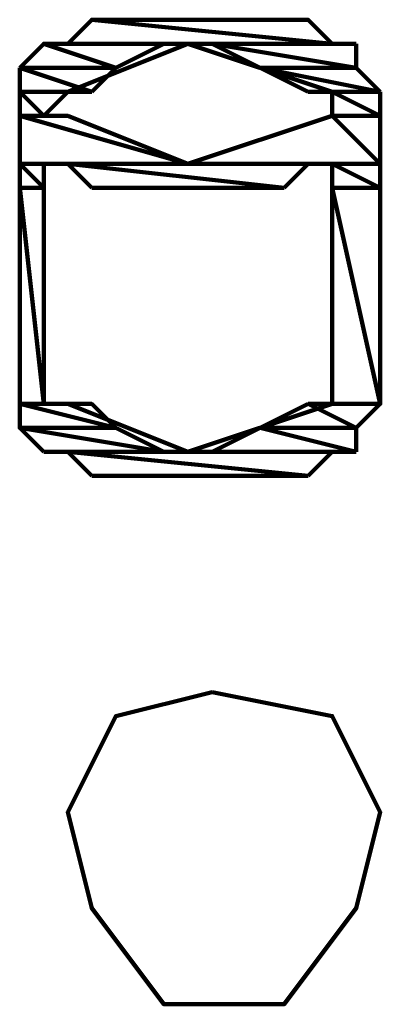
# Model space of a CAD drawing. Extents: x 586 to 1311, y 100 to 840.
# Drawn here: x 817 to 819, y 177 to 182 of the extents above; entities that cross this region are included whole.
import ezdxf

# ---------------------------------------------------------------- set-up
doc = ezdxf.new("R2010")
doc.units = 0
doc.header["$MEASUREMENT"] = 0
doc.layers.add('H', color=7, linetype='Continuous')
doc.layers.add('P', color=7, linetype='Continuous')

# ---------------------------------------------------------------- blocks, each defined once
blk = doc.blocks.new('block 12218')
at = {"layer": 'P', "color": 7, "lineweight": 100}
blk.add_lwpolyline([(818.3969, 178.4167), (817.8247, 178.2736), (817.5386, 177.7014), (817.6816, 177.1291), (818.1108, 176.5569), (818.8261, 176.5569), (819.2553, 177.1291), (819.3983, 177.7014), (819.1122, 178.2736), (818.3969, 178.4167)], dxfattribs=at)
blk = doc.blocks.new('block 12423')
at = {"layer": 'P', "color": 7, "lineweight": 100}
blk.add_lwpolyline([(819.1122, 182.2792), (817.6816, 182.4222), (817.5386, 182.2792)], dxfattribs=at)
blk = doc.blocks.new('block 12424')
at = {"layer": 'P', "color": 7, "lineweight": 100}
blk.add_lwpolyline([(817.6816, 182.4222), (818.9691, 182.4222), (819.1122, 182.2792)], dxfattribs=at)
blk = doc.blocks.new('block 12425')
at = {"layer": 'P', "color": 7, "lineweight": 100}
blk.add_lwpolyline([(817.8247, 182.1361), (817.3955, 182.2792), (817.2525, 182.1361)], dxfattribs=at)
blk = doc.blocks.new('block 12426')
at = {"layer": 'P', "color": 7, "lineweight": 100}
blk.add_lwpolyline([(818.1108, 182.2792), (817.8247, 182.1361)], dxfattribs=at)
blk = doc.blocks.new('block 12427')
at = {"layer": 'P', "color": 7, "lineweight": 100}
blk.add_lwpolyline([(819.2553, 182.1361), (818.3969, 182.2792), (818.9691, 181.9931)], dxfattribs=at)
blk = doc.blocks.new('block 12428')
at = {"layer": 'P', "color": 7, "lineweight": 100}
blk.add_lwpolyline([(819.2553, 182.2792), (819.2553, 182.1361)], dxfattribs=at)
blk = doc.blocks.new('block 12429')
at = {"layer": 'P', "color": 7, "lineweight": 100}
blk.add_lwpolyline([(817.6816, 181.9931), (817.2525, 182.1361)], dxfattribs=at)
blk = doc.blocks.new('block 12430')
at = {"layer": 'P', "color": 7, "lineweight": 100}
blk.add_lwpolyline([(817.2525, 182.1361), (817.8247, 182.1361), (817.6816, 181.9931)], dxfattribs=at)
blk = doc.blocks.new('block 12431')
at = {"layer": 'P', "color": 7, "lineweight": 100}
blk.add_lwpolyline([(819.3983, 181.9931), (818.683, 182.1361)], dxfattribs=at)
blk = doc.blocks.new('block 12432')
at = {"layer": 'P', "color": 7, "lineweight": 100}
blk.add_lwpolyline([(818.683, 182.1361), (819.2553, 182.1361), (819.3983, 181.9931)], dxfattribs=at)
blk = doc.blocks.new('block 12433')
at = {"layer": 'P', "color": 7, "lineweight": 100}
blk.add_lwpolyline([(817.2525, 181.9931), (817.6816, 181.9931)], dxfattribs=at)
blk = doc.blocks.new('block 12434')
at = {"layer": 'P', "color": 7, "lineweight": 100}
blk.add_lwpolyline([(819.3983, 181.9931), (818.9691, 181.9931)], dxfattribs=at)
blk = doc.blocks.new('block 12435')
at = {"layer": 'P', "color": 7, "lineweight": 100}
blk.add_lwpolyline([(817.3955, 181.85), (817.2525, 181.9931)], dxfattribs=at)
blk = doc.blocks.new('block 12436')
at = {"layer": 'P', "color": 7, "lineweight": 100}
blk.add_lwpolyline([(817.5386, 181.9931), (817.3955, 181.85)], dxfattribs=at)
blk = doc.blocks.new('block 12437')
at = {"layer": 'P', "color": 7, "lineweight": 100}
blk.add_lwpolyline([(819.3983, 181.85), (819.1122, 181.9931)], dxfattribs=at)
blk = doc.blocks.new('block 12438')
at = {"layer": 'P', "color": 7, "lineweight": 100}
blk.add_lwpolyline([(818.2539, 181.5639), (817.2525, 181.85)], dxfattribs=at)
blk = doc.blocks.new('block 12439')
at = {"layer": 'P', "color": 7, "lineweight": 100}
blk.add_lwpolyline([(817.2525, 181.85), (817.5386, 181.85)], dxfattribs=at)
blk = doc.blocks.new('block 12440')
at = {"layer": 'P', "color": 7, "lineweight": 100}
blk.add_lwpolyline([(819.3983, 181.5639), (819.1122, 181.85)], dxfattribs=at)
blk = doc.blocks.new('block 12441')
at = {"layer": 'P', "color": 7, "lineweight": 100}
blk.add_lwpolyline([(819.1122, 181.85), (819.3983, 181.85)], dxfattribs=at)
blk = doc.blocks.new('block 12442')
at = {"layer": 'P', "color": 7, "lineweight": 100}
blk.add_lwpolyline([(819.3983, 181.5639), (817.2525, 181.5639)], dxfattribs=at)
blk = doc.blocks.new('block 12443')
at = {"layer": 'P', "color": 7, "lineweight": 100}
blk.add_lwpolyline([(817.3955, 181.4208), (817.2525, 181.5639)], dxfattribs=at)
blk = doc.blocks.new('block 12444')
at = {"layer": 'P', "color": 7, "lineweight": 100}
blk.add_lwpolyline([(818.8261, 181.4208), (817.5386, 181.5639), (817.6816, 181.4208)], dxfattribs=at)
blk = doc.blocks.new('block 12445')
at = {"layer": 'P', "color": 7, "lineweight": 100}
blk.add_lwpolyline([(818.9691, 181.5639), (818.8261, 181.4208)], dxfattribs=at)
blk = doc.blocks.new('block 12446')
at = {"layer": 'P', "color": 7, "lineweight": 100}
blk.add_lwpolyline([(819.3983, 181.4208), (819.1122, 181.5639)], dxfattribs=at)
blk = doc.blocks.new('block 12447')
at = {"layer": 'P', "color": 7, "lineweight": 100}
blk.add_lwpolyline([(817.6816, 181.4208), (818.8261, 181.4208)], dxfattribs=at)
blk = doc.blocks.new('block 12448')
at = {"layer": 'P', "color": 7, "lineweight": 100}
blk.add_lwpolyline([(819.3983, 181.4208), (819.1122, 181.4208)], dxfattribs=at)
blk = doc.blocks.new('block 12449')
at = {"layer": 'P', "color": 7, "lineweight": 100}
blk.add_lwpolyline([(817.3955, 181.4208), (817.2525, 181.4208)], dxfattribs=at)
blk = doc.blocks.new('block 12450')
at = {"layer": 'P', "color": 7, "lineweight": 100}
blk.add_lwpolyline([(817.3955, 180.1333), (817.2525, 181.4208)], dxfattribs=at)
blk = doc.blocks.new('block 12451')
at = {"layer": 'P', "color": 7, "lineweight": 100}
blk.add_lwpolyline([(819.3983, 180.1333), (819.1122, 181.4208)], dxfattribs=at)
blk = doc.blocks.new('block 12452')
at = {"layer": 'P', "color": 7, "lineweight": 100}
blk.add_lwpolyline([(817.8247, 179.9903), (817.2525, 180.1333)], dxfattribs=at)
blk = doc.blocks.new('block 12453')
at = {"layer": 'P', "color": 7, "lineweight": 100}
blk.add_lwpolyline([(817.2525, 180.1333), (817.6816, 180.1333), (817.8247, 179.9903)], dxfattribs=at)
blk = doc.blocks.new('block 12454')
at = {"layer": 'P', "color": 7, "lineweight": 100}
blk.add_lwpolyline([(819.2553, 179.9903), (818.9691, 180.1333)], dxfattribs=at)
blk = doc.blocks.new('block 12455')
at = {"layer": 'P', "color": 7, "lineweight": 100}
blk.add_lwpolyline([(818.9691, 180.1333), (819.3983, 180.1333), (819.2553, 179.9903)], dxfattribs=at)
blk = doc.blocks.new('block 12456')
at = {"layer": 'P', "color": 7, "lineweight": 100}
blk.add_lwpolyline([(818.1108, 179.8472), (817.2525, 179.9903), (817.3955, 179.8472)], dxfattribs=at)
blk = doc.blocks.new('block 12457')
at = {"layer": 'P', "color": 7, "lineweight": 100}
blk.add_lwpolyline([(817.2525, 179.9903), (817.8247, 179.9903), (818.1108, 179.8472)], dxfattribs=at)
blk = doc.blocks.new('block 12458')
at = {"layer": 'P', "color": 7, "lineweight": 100}
blk.add_lwpolyline([(819.2553, 179.8472), (818.683, 179.9903)], dxfattribs=at)
blk = doc.blocks.new('block 12459')
at = {"layer": 'P', "color": 7, "lineweight": 100}
blk.add_lwpolyline([(818.683, 179.9903), (819.2553, 179.9903), (819.2553, 179.8472)], dxfattribs=at)
blk = doc.blocks.new('block 12460')
at = {"layer": 'P', "color": 7, "lineweight": 100}
blk.add_lwpolyline([(818.9691, 179.7042), (817.5386, 179.8472), (817.6816, 179.7042)], dxfattribs=at)
blk = doc.blocks.new('block 12461')
at = {"layer": 'P', "color": 7, "lineweight": 100}
blk.add_lwpolyline([(819.1122, 179.8472), (818.9691, 179.7042)], dxfattribs=at)
blk = doc.blocks.new('block 12462')
at = {"layer": 'P', "color": 7, "lineweight": 100}
blk.add_lwpolyline([(817.6816, 179.7042), (818.9691, 179.7042)], dxfattribs=at)
blk = doc.blocks.new('block 12463')
at = {"layer": 'P', "color": 7, "lineweight": 100}
blk.add_lwpolyline([(817.3955, 181.5639), (817.3955, 180.1333)], dxfattribs=at)
blk = doc.blocks.new('block 12464')
at = {"layer": 'P', "color": 7, "lineweight": 100}
blk.add_lwpolyline([(819.1122, 180.1333), (819.1122, 181.5639)], dxfattribs=at)
blk = doc.blocks.new('block 12465')
at = {"layer": 'P', "color": 7, "lineweight": 100}
blk.add_lwpolyline([(819.1122, 181.85), (819.1122, 181.9931)], dxfattribs=at)
blk = doc.blocks.new('block 12466')
at = {"layer": 'P', "color": 7, "lineweight": 100}
blk.add_lwpolyline([(819.1122, 180.1333), (818.2539, 179.8472), (817.5386, 180.1333)], dxfattribs=at)
blk = doc.blocks.new('block 12467')
at = {"layer": 'P', "color": 7, "lineweight": 100}
blk.add_lwpolyline([(817.5386, 181.85), (818.2539, 181.5639), (819.1122, 181.85)], dxfattribs=at)
blk = doc.blocks.new('block 12468')
at = {"layer": 'P', "color": 7, "lineweight": 100}
blk.add_lwpolyline([(817.5386, 181.9931), (818.2539, 182.2792), (819.1122, 181.9931)], dxfattribs=at)
blk = doc.blocks.new('block 14125')
at = {"layer": 'P', "color": 7, "lineweight": 100}
blk.add_lwpolyline([(819.3983, 181.9931), (819.3983, 180.1333)], dxfattribs=at)
blk = doc.blocks.new('block 14126')
at = {"layer": 'P', "color": 7, "lineweight": 100}
blk.add_lwpolyline([(819.2553, 179.8472), (817.3955, 179.8472)], dxfattribs=at)
blk = doc.blocks.new('block 14127')
at = {"layer": 'P', "color": 7, "lineweight": 100}
blk.add_lwpolyline([(818.9691, 180.1333), (818.3969, 179.8472)], dxfattribs=at)
blk = doc.blocks.new('block 14128')
at = {"layer": 'P', "color": 7, "lineweight": 100}
blk.add_lwpolyline([(817.2525, 182.1361), (817.2525, 179.9903)], dxfattribs=at)
blk = doc.blocks.new('block 14129')
at = {"layer": 'P', "color": 7, "lineweight": 100}
blk.add_lwpolyline([(817.3955, 182.2792), (819.2553, 182.2792)], dxfattribs=at)
blk = doc.blocks.new('block 14273')
at = {"layer": 'H', "lineweight": 0}
blk.add_lwpolyline([(818.683, 182.4222), (818.1108, 182.4222), (817.9678, 182.4222), (818.683, 182.4222), (818.683, 182.4222)], dxfattribs=at)
blk = doc.blocks.new('block 14274')
at = {"layer": 'H', "lineweight": 0}
blk.add_lwpolyline([(818.8261, 182.4222), (817.9678, 182.4222), (817.8247, 182.4222), (818.8261, 182.4222), (818.8261, 182.4222)], dxfattribs=at)
blk = doc.blocks.new('block 14275')
at = {"layer": 'H', "lineweight": 0}
blk.add_lwpolyline([(818.9691, 182.4222), (817.8247, 182.4222), (817.6816, 182.4222), (818.9691, 182.4222), (818.9691, 182.4222)], dxfattribs=at)
blk = doc.blocks.new('block 14276')
at = {"layer": 'H', "lineweight": 0}
blk.add_open_spline([(817.5386, 182.2792), (817.5386, 182.2792), (819.1122, 182.2792), (819.1122, 182.2792), (819.1122, 182.2792), (817.3955, 182.2792), (817.3955, 182.2792), (817.3955, 182.2792), (817.5386, 182.2792), (817.5386, 182.2792), (817.5386, 182.2792), (819.1122, 182.2792), (819.1122, 182.2792), (819.1122, 182.2792), (817.6816, 182.4222), (817.6816, 182.4222), (817.6816, 182.4222), (819.1122, 182.2792), (819.1122, 182.2792), (819.1122, 182.2792), (817.5386, 182.2792), (817.5386, 182.2792), (817.5386, 182.2792), (817.6816, 182.4222), (817.6816, 182.4222), (817.6816, 182.4222), (819.1122, 182.2792), (819.1122, 182.2792), (819.1122, 182.2792), (818.9691, 182.4222), (818.9691, 182.4222), (818.9691, 182.4222), (817.6816, 182.4222), (817.6816, 182.4222), (817.6816, 182.4222), (817.5386, 182.2792), (817.5386, 182.2792)], degree=3, knots=[0, 0, 0, 0, 1, 1, 1, 2, 2, 2, 3, 3, 3, 4, 4, 4, 5, 5, 5, 6, 6, 6, 7, 7, 7, 8, 8, 8, 9, 9, 9, 10, 10, 10, 11, 11, 11, 12, 12, 12, 12], dxfattribs=at)
blk = doc.blocks.new('block 14277')
at = {"layer": 'H', "lineweight": 0}
blk.add_lwpolyline([(818.2539, 182.2792), (818.1108, 182.2792), (817.3955, 182.2792), (818.2539, 182.2792), (818.2539, 182.2792)], dxfattribs=at)
blk = doc.blocks.new('block 14278')
at = {"layer": 'H', "lineweight": 0}
blk.add_lwpolyline([(819.1122, 182.2792), (819.2553, 182.2792), (818.2539, 182.2792), (819.1122, 182.2792), (819.1122, 182.2792)], dxfattribs=at)
blk = doc.blocks.new('block 14279')
at = {"layer": 'H', "lineweight": 0}
blk.add_open_spline([(817.3955, 182.2792), (817.3955, 182.2792), (817.2525, 182.1361), (817.2525, 182.1361), (817.2525, 182.1361), (817.3955, 182.2792), (817.3955, 182.2792), (817.3955, 182.2792), (817.8247, 182.1361), (817.8247, 182.1361), (817.8247, 182.1361), (818.1108, 182.2792), (818.1108, 182.2792), (818.1108, 182.2792), (817.3955, 182.2792), (817.3955, 182.2792)], degree=3, knots=[0, 0, 0, 0, 1, 1, 1, 2, 2, 2, 3, 3, 3, 4, 4, 4, 5, 5, 5, 5], dxfattribs=at)
blk = doc.blocks.new('block 14280')
at = {"layer": 'H', "lineweight": 0}
blk.add_open_spline([(818.3969, 182.2792), (818.3969, 182.2792), (819.2553, 182.1361), (819.2553, 182.1361), (819.2553, 182.1361), (819.2553, 182.2792), (819.2553, 182.2792), (819.2553, 182.2792), (818.3969, 182.2792), (818.3969, 182.2792), (818.3969, 182.2792), (818.683, 182.1361), (818.683, 182.1361), (818.683, 182.1361), (819.2553, 182.1361), (819.2553, 182.1361), (819.2553, 182.1361), (818.683, 182.1361), (818.683, 182.1361), (818.683, 182.1361), (818.3969, 182.2792), (818.3969, 182.2792)], degree=3, knots=[0, 0, 0, 0, 1, 1, 1, 2, 2, 2, 3, 3, 3, 4, 4, 4, 5, 5, 5, 6, 6, 6, 7, 7, 7, 7], dxfattribs=at)
blk = doc.blocks.new('block 14281')
at = {"layer": 'H', "lineweight": 0}
blk.add_open_spline([(817.2525, 182.1361), (817.2525, 182.1361), (817.6816, 181.9931), (817.6816, 181.9931), (817.6816, 181.9931), (817.8247, 182.1361), (817.8247, 182.1361), (817.8247, 182.1361), (817.2525, 182.1361), (817.2525, 182.1361), (817.2525, 182.1361), (817.2525, 181.9931), (817.2525, 181.9931), (817.2525, 181.9931), (817.6816, 181.9931), (817.6816, 181.9931), (817.6816, 181.9931), (817.2525, 181.9931), (817.2525, 181.9931), (817.2525, 181.9931), (817.2525, 182.1361), (817.2525, 182.1361)], degree=3, knots=[0, 0, 0, 0, 1, 1, 1, 2, 2, 2, 3, 3, 3, 4, 4, 4, 5, 5, 5, 6, 6, 6, 7, 7, 7, 7], dxfattribs=at)
blk = doc.blocks.new('block 14282')
at = {"layer": 'H', "lineweight": 0}
blk.add_open_spline([(818.683, 182.1361), (818.683, 182.1361), (819.3983, 181.9931), (819.3983, 181.9931), (819.3983, 181.9931), (819.2553, 182.1361), (819.2553, 182.1361), (819.2553, 182.1361), (818.683, 182.1361), (818.683, 182.1361), (818.683, 182.1361), (818.9691, 181.9931), (818.9691, 181.9931), (818.9691, 181.9931), (819.3983, 181.9931), (819.3983, 181.9931), (819.3983, 181.9931), (818.9691, 181.9931), (818.9691, 181.9931), (818.9691, 181.9931), (818.683, 182.1361), (818.683, 182.1361)], degree=3, knots=[0, 0, 0, 0, 1, 1, 1, 2, 2, 2, 3, 3, 3, 4, 4, 4, 5, 5, 5, 6, 6, 6, 7, 7, 7, 7], dxfattribs=at)
blk = doc.blocks.new('block 14283')
at = {"layer": 'H', "lineweight": 0}
blk.add_lwpolyline([(817.6816, 181.9931), (817.5386, 181.9931), (817.2525, 181.9931), (817.6816, 181.9931), (817.6816, 181.9931)], dxfattribs=at)
blk = doc.blocks.new('block 14287')
at = {"layer": 'H', "lineweight": 0}
blk.add_open_spline([(817.2525, 181.9931), (817.2525, 181.9931), (817.3955, 181.85), (817.3955, 181.85), (817.3955, 181.85), (817.5386, 181.9931), (817.5386, 181.9931), (817.5386, 181.9931), (817.2525, 181.9931), (817.2525, 181.9931), (817.2525, 181.9931), (817.2525, 181.85), (817.2525, 181.85), (817.2525, 181.85), (817.3955, 181.85), (817.3955, 181.85), (817.3955, 181.85), (817.2525, 181.85), (817.2525, 181.85), (817.2525, 181.85), (817.2525, 181.9931), (817.2525, 181.9931)], degree=3, knots=[0, 0, 0, 0, 1, 1, 1, 2, 2, 2, 3, 3, 3, 4, 4, 4, 5, 5, 5, 6, 6, 6, 7, 7, 7, 7], dxfattribs=at)
blk = doc.blocks.new('block 14288')
at = {"layer": 'H', "lineweight": 0}
blk.add_open_spline([(819.1122, 181.9931), (819.1122, 181.9931), (819.3983, 181.85), (819.3983, 181.85), (819.3983, 181.85), (819.3983, 181.9931), (819.3983, 181.9931), (819.3983, 181.9931), (819.1122, 181.9931), (819.1122, 181.9931), (819.1122, 181.9931), (819.1122, 181.85), (819.1122, 181.85), (819.1122, 181.85), (819.3983, 181.85), (819.3983, 181.85), (819.3983, 181.85), (819.1122, 181.85), (819.1122, 181.85), (819.1122, 181.85), (819.1122, 181.9931), (819.1122, 181.9931)], degree=3, knots=[0, 0, 0, 0, 1, 1, 1, 2, 2, 2, 3, 3, 3, 4, 4, 4, 5, 5, 5, 6, 6, 6, 7, 7, 7, 7], dxfattribs=at)
blk = doc.blocks.new('block 14291')
at = {"layer": 'H', "lineweight": 0}
blk.add_lwpolyline([(817.3955, 181.85), (817.5386, 181.85), (817.2525, 181.85), (817.3955, 181.85), (817.3955, 181.85)], dxfattribs=at)
blk = doc.blocks.new('block 14295')
at = {"layer": 'H', "lineweight": 0}
blk.add_open_spline([(817.2525, 181.85), (817.2525, 181.85), (818.2539, 181.5639), (818.2539, 181.5639), (818.2539, 181.5639), (817.5386, 181.85), (817.5386, 181.85), (817.5386, 181.85), (817.2525, 181.85), (817.2525, 181.85), (817.2525, 181.85), (817.2525, 181.5639), (817.2525, 181.5639), (817.2525, 181.5639), (818.2539, 181.5639), (818.2539, 181.5639), (818.2539, 181.5639), (817.2525, 181.5639), (817.2525, 181.5639), (817.2525, 181.5639), (817.2525, 181.85), (817.2525, 181.85)], degree=3, knots=[0, 0, 0, 0, 1, 1, 1, 2, 2, 2, 3, 3, 3, 4, 4, 4, 5, 5, 5, 6, 6, 6, 7, 7, 7, 7], dxfattribs=at)
blk = doc.blocks.new('block 14296')
at = {"layer": 'H', "lineweight": 0}
blk.add_open_spline([(819.1122, 181.85), (819.1122, 181.85), (818.2539, 181.5639), (818.2539, 181.5639), (818.2539, 181.5639), (819.1122, 181.85), (819.1122, 181.85), (819.1122, 181.85), (819.3983, 181.5639), (819.3983, 181.5639), (819.3983, 181.5639), (819.3983, 181.85), (819.3983, 181.85), (819.3983, 181.85), (819.1122, 181.85), (819.1122, 181.85)], degree=3, knots=[0, 0, 0, 0, 1, 1, 1, 2, 2, 2, 3, 3, 3, 4, 4, 4, 5, 5, 5, 5], dxfattribs=at)
blk = doc.blocks.new('block 14299')
at = {"layer": 'H', "lineweight": 0}
blk.add_lwpolyline([(819.1122, 181.5639), (818.9691, 181.5639), (817.3955, 181.5639), (819.1122, 181.5639), (819.1122, 181.5639)], dxfattribs=at)
blk = doc.blocks.new('block 14301')
at = {"layer": 'H', "lineweight": 0}
blk.add_open_spline([(817.2525, 181.5639), (817.2525, 181.5639), (817.3955, 181.4208), (817.3955, 181.4208), (817.3955, 181.4208), (817.3955, 181.5639), (817.3955, 181.5639), (817.3955, 181.5639), (817.2525, 181.5639), (817.2525, 181.5639), (817.2525, 181.5639), (817.2525, 181.4208), (817.2525, 181.4208), (817.2525, 181.4208), (817.3955, 181.4208), (817.3955, 181.4208), (817.3955, 181.4208), (817.2525, 181.4208), (817.2525, 181.4208), (817.2525, 181.4208), (817.2525, 181.5639), (817.2525, 181.5639)], degree=3, knots=[0, 0, 0, 0, 1, 1, 1, 2, 2, 2, 3, 3, 3, 4, 4, 4, 5, 5, 5, 6, 6, 6, 7, 7, 7, 7], dxfattribs=at)
blk = doc.blocks.new('block 14302')
at = {"layer": 'H', "lineweight": 0}
blk.add_open_spline([(817.5386, 181.5639), (817.5386, 181.5639), (818.8261, 181.4208), (818.8261, 181.4208), (818.8261, 181.4208), (818.9691, 181.5639), (818.9691, 181.5639), (818.9691, 181.5639), (817.5386, 181.5639), (817.5386, 181.5639), (817.5386, 181.5639), (817.6816, 181.4208), (817.6816, 181.4208), (817.6816, 181.4208), (818.8261, 181.4208), (818.8261, 181.4208), (818.8261, 181.4208), (817.6816, 181.4208), (817.6816, 181.4208), (817.6816, 181.4208), (817.5386, 181.5639), (817.5386, 181.5639)], degree=3, knots=[0, 0, 0, 0, 1, 1, 1, 2, 2, 2, 3, 3, 3, 4, 4, 4, 5, 5, 5, 6, 6, 6, 7, 7, 7, 7], dxfattribs=at)
blk = doc.blocks.new('block 14303')
at = {"layer": 'H', "lineweight": 0}
blk.add_open_spline([(819.1122, 181.5639), (819.1122, 181.5639), (819.3983, 181.4208), (819.3983, 181.4208), (819.3983, 181.4208), (819.3983, 181.5639), (819.3983, 181.5639), (819.3983, 181.5639), (819.1122, 181.5639), (819.1122, 181.5639), (819.1122, 181.5639), (819.1122, 181.4208), (819.1122, 181.4208), (819.1122, 181.4208), (819.3983, 181.4208), (819.3983, 181.4208), (819.3983, 181.4208), (819.1122, 181.4208), (819.1122, 181.4208), (819.1122, 181.4208), (819.1122, 181.5639), (819.1122, 181.5639)], degree=3, knots=[0, 0, 0, 0, 1, 1, 1, 2, 2, 2, 3, 3, 3, 4, 4, 4, 5, 5, 5, 6, 6, 6, 7, 7, 7, 7], dxfattribs=at)
blk = doc.blocks.new('block 14305')
at = {"layer": 'H', "lineweight": 0}
blk.add_lwpolyline([(818.8261, 181.4208), (818.683, 181.4208), (817.6816, 181.4208), (818.8261, 181.4208), (818.8261, 181.4208)], dxfattribs=at)
blk = doc.blocks.new('block 14308')
at = {"layer": 'H', "lineweight": 0}
blk.add_lwpolyline([(818.683, 181.4208), (818.3969, 181.4208), (817.8247, 181.4208), (818.683, 181.4208), (818.683, 181.4208)], dxfattribs=at)
blk = doc.blocks.new('block 14311')
at = {"layer": 'H', "lineweight": 0}
blk.add_lwpolyline([(818.3969, 181.4208), (818.2539, 181.4208), (818.1108, 181.4208), (818.3969, 181.4208), (818.3969, 181.4208)], dxfattribs=at)
blk = doc.blocks.new('block 14313')
at = {"layer": 'H', "lineweight": 0}
blk.add_open_spline([(817.2525, 181.4208), (817.2525, 181.4208), (817.3955, 180.1333), (817.3955, 180.1333), (817.3955, 180.1333), (817.3955, 181.4208), (817.3955, 181.4208), (817.3955, 181.4208), (817.2525, 181.4208), (817.2525, 181.4208), (817.2525, 181.4208), (817.2525, 180.1333), (817.2525, 180.1333), (817.2525, 180.1333), (817.3955, 180.1333), (817.3955, 180.1333), (817.3955, 180.1333), (817.2525, 180.1333), (817.2525, 180.1333), (817.2525, 180.1333), (817.2525, 181.4208), (817.2525, 181.4208)], degree=3, knots=[0, 0, 0, 0, 1, 1, 1, 2, 2, 2, 3, 3, 3, 4, 4, 4, 5, 5, 5, 6, 6, 6, 7, 7, 7, 7], dxfattribs=at)
blk = doc.blocks.new('block 14314')
at = {"layer": 'H', "lineweight": 0}
blk.add_open_spline([(819.1122, 181.4208), (819.1122, 181.4208), (819.3983, 180.1333), (819.3983, 180.1333), (819.3983, 180.1333), (819.3983, 181.4208), (819.3983, 181.4208), (819.3983, 181.4208), (819.1122, 181.4208), (819.1122, 181.4208), (819.1122, 181.4208), (819.1122, 180.1333), (819.1122, 180.1333), (819.1122, 180.1333), (819.3983, 180.1333), (819.3983, 180.1333), (819.3983, 180.1333), (819.1122, 180.1333), (819.1122, 180.1333), (819.1122, 180.1333), (819.1122, 181.4208), (819.1122, 181.4208)], degree=3, knots=[0, 0, 0, 0, 1, 1, 1, 2, 2, 2, 3, 3, 3, 4, 4, 4, 5, 5, 5, 6, 6, 6, 7, 7, 7, 7], dxfattribs=at)
blk = doc.blocks.new('block 14315')
at = {"layer": 'H', "lineweight": 0}
blk.add_lwpolyline([(817.3955, 180.1333), (817.5386, 180.1333), (817.2525, 180.1333), (817.3955, 180.1333), (817.3955, 180.1333)], dxfattribs=at)
blk = doc.blocks.new('block 14319')
at = {"layer": 'H', "lineweight": 0}
blk.add_lwpolyline([(817.5386, 180.1333), (817.6816, 180.1333), (817.2525, 180.1333), (817.5386, 180.1333), (817.5386, 180.1333)], dxfattribs=at)
blk = doc.blocks.new('block 14320')
at = {"layer": 'H', "lineweight": 0}
blk.add_lwpolyline([(819.3983, 180.1333), (819.1122, 180.1333), (818.9691, 180.1333), (819.3983, 180.1333), (819.3983, 180.1333)], dxfattribs=at)
blk = doc.blocks.new('block 14321')
at = {"layer": 'H', "lineweight": 0}
blk.add_open_spline([(817.2525, 180.1333), (817.2525, 180.1333), (817.8247, 179.9903), (817.8247, 179.9903), (817.8247, 179.9903), (817.6816, 180.1333), (817.6816, 180.1333), (817.6816, 180.1333), (817.2525, 180.1333), (817.2525, 180.1333), (817.2525, 180.1333), (817.2525, 179.9903), (817.2525, 179.9903), (817.2525, 179.9903), (817.8247, 179.9903), (817.8247, 179.9903), (817.8247, 179.9903), (817.2525, 179.9903), (817.2525, 179.9903), (817.2525, 179.9903), (817.2525, 180.1333), (817.2525, 180.1333)], degree=3, knots=[0, 0, 0, 0, 1, 1, 1, 2, 2, 2, 3, 3, 3, 4, 4, 4, 5, 5, 5, 6, 6, 6, 7, 7, 7, 7], dxfattribs=at)
blk = doc.blocks.new('block 14322')
at = {"layer": 'H', "lineweight": 0}
blk.add_open_spline([(818.9691, 180.1333), (818.9691, 180.1333), (818.683, 179.9903), (818.683, 179.9903), (818.683, 179.9903), (818.9691, 180.1333), (818.9691, 180.1333), (818.9691, 180.1333), (819.2553, 179.9903), (819.2553, 179.9903), (819.2553, 179.9903), (819.3983, 180.1333), (819.3983, 180.1333), (819.3983, 180.1333), (818.9691, 180.1333), (818.9691, 180.1333)], degree=3, knots=[0, 0, 0, 0, 1, 1, 1, 2, 2, 2, 3, 3, 3, 4, 4, 4, 5, 5, 5, 5], dxfattribs=at)
blk = doc.blocks.new('block 14323')
at = {"layer": 'H', "lineweight": 0}
blk.add_open_spline([(817.2525, 179.9903), (817.2525, 179.9903), (818.1108, 179.8472), (818.1108, 179.8472), (818.1108, 179.8472), (817.8247, 179.9903), (817.8247, 179.9903), (817.8247, 179.9903), (817.2525, 179.9903), (817.2525, 179.9903), (817.2525, 179.9903), (817.3955, 179.8472), (817.3955, 179.8472), (817.3955, 179.8472), (818.1108, 179.8472), (818.1108, 179.8472), (818.1108, 179.8472), (817.3955, 179.8472), (817.3955, 179.8472), (817.3955, 179.8472), (817.2525, 179.9903), (817.2525, 179.9903)], degree=3, knots=[0, 0, 0, 0, 1, 1, 1, 2, 2, 2, 3, 3, 3, 4, 4, 4, 5, 5, 5, 6, 6, 6, 7, 7, 7, 7], dxfattribs=at)
blk = doc.blocks.new('block 14324')
at = {"layer": 'H', "lineweight": 0}
blk.add_open_spline([(818.683, 179.9903), (818.683, 179.9903), (818.3969, 179.8472), (818.3969, 179.8472), (818.3969, 179.8472), (818.683, 179.9903), (818.683, 179.9903), (818.683, 179.9903), (819.2553, 179.8472), (819.2553, 179.8472), (819.2553, 179.8472), (819.2553, 179.9903), (819.2553, 179.9903), (819.2553, 179.9903), (818.683, 179.9903), (818.683, 179.9903)], degree=3, knots=[0, 0, 0, 0, 1, 1, 1, 2, 2, 2, 3, 3, 3, 4, 4, 4, 5, 5, 5, 5], dxfattribs=at)
blk = doc.blocks.new('block 14325')
at = {"layer": 'H', "lineweight": 0}
blk.add_lwpolyline([(818.1108, 179.8472), (818.2539, 179.8472), (817.3955, 179.8472), (818.1108, 179.8472), (818.1108, 179.8472)], dxfattribs=at)
blk = doc.blocks.new('block 14326')
at = {"layer": 'H', "lineweight": 0}
blk.add_lwpolyline([(819.1122, 179.8472), (818.3969, 179.8472), (818.2539, 179.8472), (819.1122, 179.8472), (819.1122, 179.8472)], dxfattribs=at)
blk = doc.blocks.new('block 14328')
at = {"layer": 'H', "lineweight": 0}
blk.add_open_spline([(817.5386, 179.8472), (817.5386, 179.8472), (818.9691, 179.7042), (818.9691, 179.7042), (818.9691, 179.7042), (819.1122, 179.8472), (819.1122, 179.8472), (819.1122, 179.8472), (817.5386, 179.8472), (817.5386, 179.8472), (817.5386, 179.8472), (817.6816, 179.7042), (817.6816, 179.7042), (817.6816, 179.7042), (818.9691, 179.7042), (818.9691, 179.7042), (818.9691, 179.7042), (817.6816, 179.7042), (817.6816, 179.7042), (817.6816, 179.7042), (817.5386, 179.8472), (817.5386, 179.8472)], degree=3, knots=[0, 0, 0, 0, 1, 1, 1, 2, 2, 2, 3, 3, 3, 4, 4, 4, 5, 5, 5, 6, 6, 6, 7, 7, 7, 7], dxfattribs=at)
blk = doc.blocks.new('block 14329')
at = {"layer": 'H', "lineweight": 0}
blk.add_lwpolyline([(818.9691, 179.7042), (818.8261, 179.7042), (817.6816, 179.7042), (818.9691, 179.7042), (818.9691, 179.7042)], dxfattribs=at)
blk = doc.blocks.new('block 14330')
at = {"layer": 'H', "lineweight": 0}
blk.add_lwpolyline([(818.8261, 179.7042), (818.683, 179.7042), (817.8247, 179.7042), (818.8261, 179.7042), (818.8261, 179.7042)], dxfattribs=at)
blk = doc.blocks.new('block 14331')
at = {"layer": 'H', "lineweight": 0}
blk.add_lwpolyline([(818.683, 179.7042), (818.3969, 179.7042), (817.9678, 179.7042), (818.683, 179.7042), (818.683, 179.7042)], dxfattribs=at)

msp = doc.modelspace()

# ---------------------------------------------------------------- block references
at = {"layer": 'H'}
for name in ['block 14276', 'block 14275', 'block 14274', 'block 14273', 'block 14279', 'block 14277', 'block 14278', 'block 14280', 'block 14281', 'block 14282', 'block 14283', 'block 14287', 'block 14288', 'block 14291', 'block 14295', 'block 14296', 'block 14301', 'block 14299', 'block 14302', 'block 14303', 'block 14313', 'block 14305', 'block 14308', 'block 14311', 'block 14314', 'block 14315', 'block 14319', 'block 14321', 'block 14322', 'block 14320', 'block 14323', 'block 14324', 'block 14325', 'block 14328', 'block 14326', 'block 14329', 'block 14330', 'block 14331']:
    msp.add_blockref(name, (0, 0), dxfattribs=at)
at = {"layer": 'P'}
for name in ['block 12423', 'block 12424', 'block 12425', 'block 14129', 'block 12468', 'block 12426', 'block 12427', 'block 12428', 'block 12429', 'block 12430', 'block 14128', 'block 12431', 'block 12432', 'block 12433', 'block 12435', 'block 12436', 'block 12434', 'block 12437', 'block 12465', 'block 14125', 'block 12438', 'block 12439', 'block 12467', 'block 12440', 'block 12441', 'block 12442', 'block 12443', 'block 12463', 'block 12444', 'block 12445', 'block 12446', 'block 12464', 'block 12449', 'block 12450', 'block 12447', 'block 12448', 'block 12451', 'block 12452', 'block 12453', 'block 12466', 'block 14127', 'block 12454', 'block 12455', 'block 12456', 'block 12457', 'block 12458', 'block 12459', 'block 14126', 'block 12460', 'block 12461', 'block 12462', 'block 12218']:
    msp.add_blockref(name, (0, 0), dxfattribs=at)

doc.saveas('drawing.dxf')
